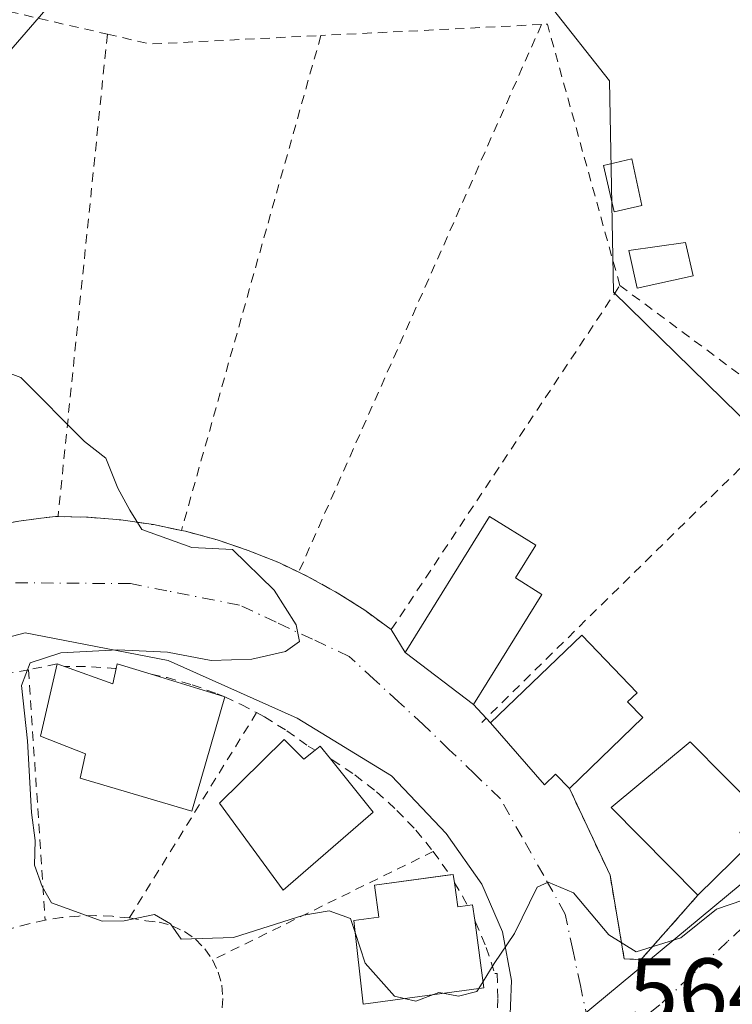
# Model space of a CAD drawing. Units: metres. Extents: x 589968 to 593404, y 4761403 to 4763770.
# Drawn here: x 590156 to 590232, y 4761542 to 4761647 of the extents above; entities that cross this region are included whole.
import ezdxf

# ---------------------------------------------------------------- set-up
doc = ezdxf.new("R2010")
doc.units = ezdxf.units.M
doc.header["$MEASUREMENT"] = 0
doc.linetypes.add('DGN Style 2', pattern=[1.6480167562047852, 0.988810053722871, -0.6592067024819142])
doc.linetypes.add('DGN Style 4', pattern=[2.6384748266838614, 1.318413404963828, -0.6592067024819142, 0.001648016756204785, -0.6592067024819142])
for name, color, linetype, lineweight in [('Alambrada', 7, 'DGN Style 2', 0), ('Curva de nivel normal', 30, 'Continuous', 0), ('Edificación Cxs', 1, 'Continuous', 13), ('Núcleo urbano CxS', 7, 'Continuous', 0), ('Rótulo de punto de cota en terreno', 7, 'Continuous', 0), ('Valla', 7, 'DGN Style 2', 0), ('Vía urbana Cxs', 4, 'Continuous', 0), ('Vía urbana eje', 4, 'DGN Style 4', 0)]:
    doc.layers.add(name, color=color, linetype=linetype, lineweight=lineweight)
doc.styles.add('Style-Arial', font='txt')

# ---------------------------------------------------------------- blocks, each defined once
blk = doc.blocks.new('*U36')
at = {"layer": 'Vía urbana Cxs', "color": 4, "linetype": 'Continuous', "lineweight": 0}
for points in [[(590155.5800999999, 4761593.840100001, 564.971000000005), (590157.6700999998, 4761594.130100001, 564.9352999999974), (590159.4901000002, 4761594.340100001, 564.9691000000021), (590162.9901000002, 4761594.2601, 565.0243000000046), (590166.4700999996, 4761593.970100001, 565.0764000000054), (590169.9401000004, 4761593.470100001, 565.1964000000007), (590172.9200999998, 4761592.850099999, 565.2985999999946), (590173.3601000002, 4761592.7601, 565.2880000000005), (590176.7401000002, 4761591.850099999, 565.1785999999993), (590180.0500999996, 4761590.7301, 565.1451999999991), (590183.3000999996, 4761589.420100001, 565.1665000000066), (590185.4200999998, 4761588.4001, 565.2093000000023), (590186.4501, 4761587.9101, 565.2369999999937), (590189.5100999996, 4761586.220100001, 565.292300000001), (590192.4700999996, 4761584.340100001, 565.4073999999965), (590195.3000999996, 4761582.290100001, 567.5543000000034), (590196.7600999996, 4761579.8301, 567.6662999999971), (590204.0601000004, 4761574.290100001, 568.2992999999988), (590205.8800999997, 4761572.340100001, 568.6174000000028), (590211.6401000004, 4761565.7501, 567.5651999999973), (590212.8101000004, 4761566.880100001, 568.7440999999963), (590214.2901, 4761565.350099999, 567.8390999999974), (590218.6201, 4761556.110099999, 566.005999999994), (590220.1401000004, 4761547.210100001, 565.1331999999966), (590221.9001000002, 4761547.100099999, 565.2332000000024), (590228.0000999998, 4761553.970100001, 567.3111999999965), (590233.5900999998, 4761559.5001, 567.7915000000066)], [(590207.9086999996, 4761539.500399999, 565.7385000000068), (590208.1204000004, 4761544.8979, 566.4818999999989), (590207.1678999999, 4761550.083699999, 567.0314999999973), (590204.9453999996, 4761555.163699999, 567.2871000000014), (590201.1353000002, 4761560.5612, 566.2728000000062), (590195.3145000003, 4761566.6996, 566.4416999999958), (590185.2603000002, 4761572.837900001, 566.3956999999937), (590171.5020000003, 4761578.976299999, 568.3840000000055), (590156.2619000003, 4761581.9396, 565.2572999999975), (590147.6893999996, 4761579.7171, 566.8766999999935), (590137.6352000004, 4761575.589600001, 564.9391999999935), (590129.8035000004, 4761569.768800001, 566.4968999999984), (590120.5959999999, 4761561.302100001, 565.1542999999947), (590114.0343000004, 4761551.882900001, 566.1958000000013), (590108.3280999997, 4761538.276699999, 564.4456999999966)]]:
    blk.add_polyline3d(points, dxfattribs=at)

msp = doc.modelspace()

# ---------------------------------------------------------------- linework, layer by layer
at = {"layer": 'Alambrada', "color": 7, "linetype": 'DGN Style 2', "lineweight": 0, "extrusion": (0.4183636541648781, -0.09656896618876382, 0.9031313789493993), "elevation": -212411.8145109244, "flags": 128}
msp.add_lwpolyline([(4772383.452970338, 448125.6161711321), (4772383.452970339, 448110.0592191116)], dxfattribs=at)
at = {"layer": 'Alambrada', "color": 7, "linetype": 'DGN Style 2', "lineweight": 0, "extrusion": (-0.008405214692932626, -0.01894987955223694, 0.9997851041253423), "elevation": -94627.07398494962, "flags": 128}
msp.add_lwpolyline([(-1391114.571788642, 4591021.197921008), (-1391114.571788643, 4590957.33007326)], dxfattribs=at)
at = {"layer": 'Alambrada', "color": 7, "linetype": 'DGN Style 2', "lineweight": 0, "extrusion": (-0.02791319004000121, -0.001388538790227012, 0.9996093866014958), "elevation": -22520.09970372009, "flags": 128}
msp.add_lwpolyline([(-4726442.461374111, 825750.6761504121), (-4726442.461374111, 825727.1178654452)], dxfattribs=at)
at = {"layer": 'Alambrada', "color": 7, "linetype": 'DGN Style 2', "lineweight": 0, "extrusion": (-0.05497591151888333, 0.01976894573175589, 0.9982919602687997), "elevation": 62250.89746901032, "flags": 128}
msp.add_lwpolyline([(-4680447.131061053, -1053999.137271986), (-4680470.71308447, -1054015.860345881), (-4680470.471674604, -1054016.444027376)], dxfattribs=at)
at = {"layer": 'Alambrada', "color": 7, "linetype": 'DGN Style 2', "lineweight": 0, "extrusion": (-0.01496317499398166, -0.03189462885956943, 0.9993792253414165), "elevation": -160135.3256005414, "flags": 128}
msp.add_lwpolyline([(-1488107.030535416, 4558668.596143852), (-1488089.974336855, 4558619.825427208), (-1488090.206031949, 4558619.683503345)], dxfattribs=at)
at = {"layer": 'Alambrada', "color": 7, "linetype": 'DGN Style 2', "lineweight": 0, "extrusion": (0.0280039755994183, 0.7593910607069251, 0.6500315332882232), "elevation": 3632846.543972332, "flags": 128}
msp.add_lwpolyline([(-414288.7644796603, -3106824.107328328), (-414293.3600766625, -3106822.751636538), (-414311.5241721768, -3106825.182985938)], dxfattribs=at)
at = {"layer": 'Alambrada', "color": 7, "linetype": 'DGN Style 2', "lineweight": 0, "extrusion": (-0.002852870137596179, -0.01012030260633949, 0.9999447187755602), "elevation": -49307.1798813645, "flags": 128}
msp.add_lwpolyline([(590187.0025691171, 4761390.434816267), (590172.1309854424, 4761337.682114719)], dxfattribs=at)
at = {"layer": 'Alambrada', "color": 7, "linetype": 'DGN Style 2', "lineweight": 0, "extrusion": (-0.1039718964262647, 0.03992169134750032, 0.9937786993659509), "elevation": 129289.6375668008, "flags": 128}
msp.add_lwpolyline([(-4656767.201977682, -1148554.795587136), (-4656760.980446729, -1148532.332289161), (-4656718.437303529, -1148551.831667293)], dxfattribs=at)
at = {"layer": 'Alambrada', "color": 7, "linetype": 'DGN Style 2', "lineweight": 0}
for points in [[(590185.4200999998, 4761588.4001, 565.2093000000023), (590186.4501, 4761587.9101, 565.2369999999937), (590189.5100999996, 4761586.220100001, 565.292300000001), (590192.4700999996, 4761584.340100001, 565.4073999999965), (590195.3000999996, 4761582.290100001, 567.5543000000034), (590219.6700999998, 4761618.960100001, 567.5443999999989)], [(590159.4901000002, 4761594.340100001, 564.9691000000021), (590157.6700999998, 4761594.130100001, 564.9352999999974), (590155.5800999999, 4761593.840100001, 564.971000000005), (590153.5000999998, 4761593.4901, 565.0191999999952), (590151.4200999998, 4761593.090100001, 565.064400000003), (590149.3601000002, 4761592.640100001, 565.104600000006)], [(590159.4901000002, 4761594.340100001, 564.9691000000021), (590162.9901000002, 4761594.2601, 565.0243000000046), (590166.4700999996, 4761593.970100001, 565.0764000000054), (590169.9401000004, 4761593.470100001, 565.1964000000007), (590172.9200999998, 4761592.850099999, 565.2985999999946)], [(590172.9200999998, 4761592.850099999, 565.2985999999946), (590173.3601000002, 4761592.7601, 565.2880000000005), (590176.7401000002, 4761591.850099999, 565.1785999999993), (590180.0500999996, 4761590.7301, 565.1451999999991), (590183.3000999996, 4761589.420100001, 565.1665000000066), (590185.4200999998, 4761588.4001, 565.2093000000023)]]:
    msp.add_polyline3d(points, dxfattribs=at)
at = {"layer": 'Curva de nivel normal', "color": 30, "linetype": 'Continuous', "lineweight": 0, "elevation": 565, "flags": 128}
for points in [[(590191.4332999997, 4761550.014400001), (590190.9400000004, 4761551.51), (590188.6900000004, 4761552.32), (590185.9600000001, 4761551.850000001), (590178.4699999997, 4761549.480000001), (590172.8799999999, 4761549.279999999), (590171.7699999996, 4761550.92), (590170.04, 4761551.91), (590166.7999999998, 4761551.25), (590164.4699999997, 4761551.220000001), (590159.0800000001, 4761553.180000001), (590158.0700000003, 4761554.9), (590157.2599999999, 4761557.180000001), (590157.3200000003, 4761559.810000001), (590156.9199999999, 4761562.779999999), (590156.5199999996, 4761570.42), (590155.8700000001, 4761576.34), (590156.79, 4761578.76), (590160.0599999996, 4761579.800000001), (590166.1299999999, 4761580.130000001), (590171.4500000002, 4761579.869999999), (590176.0999999996, 4761579), (590180.4199999999, 4761579.119999999), (590184.0199999996, 4761579.939999999), (590185.5199999996, 4761581.029999999), (590185.1500000004, 4761582.779999999), (590182.79, 4761586.49), (590178.3499999996, 4761590.810000001), (590174.04, 4761591.050000001), (590168.7000000002, 4761592.939999999), (590167.4100000003, 4761595.029999999), (590166.1200000001, 4761597.359999999), (590164.8600000005, 4761600.560000001), (590162.5899999999, 4761602.32), (590155.7999999998, 4761609.16), (590149.9500000002, 4761611.33)], [(590232.7699999996, 4761553.449999999), (590229.9900000002, 4761552.480000001), (590226.1600000003, 4761549.430000001), (590221.4199999999, 4761547.930000001), (590218.5, 4761549.76), (590214.7300000004, 4761554.24), (590212.0099999999, 4761555.380000001), (590210.8499999996, 4761554.83), (590208.4199999999, 4761549.9), (590206.2800000003, 4761546.710000001), (590205.0809000004, 4761544.775900001)], [(590196.6775000002, 4761542.9586), (590195.6299999999, 4761543.199999999), (590192.5099999999, 4761546.75), (590191.4332999997, 4761550.014400001)], [(590205.0809000004, 4761544.775900001), (590204.6283, 4761544.0459)], [(590199.7878999999, 4761543.384), (590197.9299999997, 4761542.67), (590196.6775000002, 4761542.9586)], [(590200.7839000003, 4761543.520199999), (590200.3499999996, 4761543.600000001), (590199.7878999999, 4761543.384)], [(590204.6283, 4761544.0459), (590204.4199999999, 4761543.710000001), (590202.4699999997, 4761543.210000001), (590200.7839000003, 4761543.520199999)]]:
    msp.add_lwpolyline(points, dxfattribs=at)
at = {"layer": 'Edificación Cxs', "color": 1, "linetype": 'Continuous', "lineweight": 13, "flags": 128}
for points, elevation in [([(590211.3601000002, 4761586.040100001), (590204.0601000004, 4761574.290100001), (590196.7600999996, 4761579.8301), (590205.7600999996, 4761594.340100001), (590210.7100999998, 4761591.270099999), (590208.5401, 4761587.790100001)], 571.2599000000046), ([(590222.1201, 4761572.9001), (590214.2901, 4761565.350099999), (590212.8101000004, 4761566.880100001), (590211.6401000004, 4761565.7501), (590205.8800999997, 4761572.340100001), (590215.6001000004, 4761581.700099999), (590221.5201000003, 4761575.5601), (590220.5000999998, 4761574.5801)], 571.2740000000048), ([(590169.6801000005, 4761577.530099999), (590177.5500999996, 4761575.120100001), (590174.0401, 4761562.950099999), (590162.1101000002, 4761566.460100001), (590162.6901000004, 4761569.040100001), (590157.8901000004, 4761570.9101), (590159.6501000002, 4761578.630100001), (590160.4501, 4761578.350099999), (590165.6101000002, 4761576.520099999), (590165.9700999996, 4761578.140100001), (590166.0800999999, 4761578.630100001)], 569.9728999999934), ([(590183.8701, 4761570.5601), (590185.9801000003, 4761568.460100001), (590187.1901000004, 4761569.4301), (590187.7301000003, 4761569.860099999), (590188.8201000001, 4761568.5001), (590193.3501000004, 4761562.840100001), (590183.7600999996, 4761554.530099999), (590176.9700999996, 4761563.770099999)], 569.7642999999954), ([(590233.5900999998, 4761559.5001), (590228.0000999998, 4761553.970100001), (590218.7600999996, 4761563.3301), (590227.1700999998, 4761570.340100001), (590234.6201, 4761562.790100001), (590232.4600999998, 4761560.6501)], 569.3907999999938), ([(590202.0301000001, 4761555.3101), (590202.3800999997, 4761552.7301), (590203.4200999998, 4761552.870100001), (590203.9700999996, 4761552.940099999), (590204.1901000004, 4761551.3301), (590205.1700999998, 4761544.120100001), (590192.3000999996, 4761542.360099999), (590191.2901, 4761551.280099999), (590193.9700999996, 4761551.640100001), (590193.5100999996, 4761555.040100001), (590201.9101, 4761556.190099999)], 570.450800000006)]:
    msp.add_lwpolyline(points, close=True, dxfattribs=dict(at, elevation=elevation))
at = {"layer": 'Edificación Cxs', "color": 1, "linetype": 'Continuous', "lineweight": 13, "extrusion": (-0.2374339769802866, 0.0831018924157827, 0.9678425399062808), "elevation": 256120.8276177577, "flags": 128}
msp.add_lwpolyline([(-4689215.268779817, -983149.0574731227), (-4689215.268779817, -983148.1817265322)], dxfattribs=at)
at = {"layer": 'Edificación Cxs', "color": 1, "linetype": 'Continuous', "lineweight": 13, "extrusion": (-0.2973979520885559, 0.4068821410657431, 0.8637137149399041), "elevation": 1762378.438770128, "flags": 128}
msp.add_lwpolyline([(-3286242.191641936, -3019197.336869545), (-3286245.277607827, -3019192.10097612), (-3286246.524202568, -3019193.369273481)], dxfattribs=at)
at = {"layer": 'Edificación Cxs', "color": 1, "linetype": 'Continuous', "lineweight": 13, "extrusion": (-0.1008354572195459, 0.6046933722442893, 0.7900494516998), "elevation": 2820234.651125934, "flags": 128}
msp.add_lwpolyline([(-1365328.694906333, -3633603.809965278), (-1365328.884005014, -3633604.398830873), (-1365332.254040626, -3633602.27597856)], dxfattribs=at)
at = {"layer": 'Edificación Cxs', "color": 1, "linetype": 'Continuous', "lineweight": 13, "extrusion": (0.3643905454563444, -0.1115859230101079, 0.9245367013634506), "elevation": -315745.8111721302, "flags": 128}
msp.add_lwpolyline([(4725692.626669616, 767499.1415626132), (4725692.626669616, 767490.2390116715)], dxfattribs=at)
at = {"layer": 'Edificación Cxs', "color": 1, "linetype": 'Continuous', "lineweight": 13, "extrusion": (-0.09273494730202944, -0.08941875507037975, 0.9916675429752421), "elevation": -479943.6292764248, "flags": 128}
msp.add_lwpolyline([(-3017985.082206834, 3698967.303770607), (-3017985.082206835, 3698956.335271667)], dxfattribs=at)
at = {"layer": 'Edificación Cxs', "color": 1, "linetype": 'Continuous', "lineweight": 13, "extrusion": (-0.1185986149624112, 0.6043872428732376, 0.7878137020775178), "elevation": 2808284.861664409, "flags": 128}
msp.add_lwpolyline([(-1496013.833123567, -3591148.878649276), (-1496015.499266319, -3591145.747203601), (-1496016.873402579, -3591146.659669235)], dxfattribs=at)
at = {"layer": 'Edificación Cxs', "color": 1, "linetype": 'Continuous', "lineweight": 13, "extrusion": (0.2270632457668311, 0.568378859873163, 0.7908146142245445), "elevation": 2840835.356378546, "flags": 128}
msp.add_lwpolyline([(1218397.969014295, -3669608.364398529), (1218397.627072589, -3669609.122662784), (1218396.110317023, -3669608.036977377)], dxfattribs=at)
at = {"layer": 'Edificación Cxs', "color": 1, "linetype": 'Continuous', "lineweight": 13, "extrusion": (-0.04334345122896752, -0.04287822634476049, 0.9981396710586599), "elevation": -229183.2516044902, "flags": 128}
msp.add_lwpolyline([(-2969948.431935304, 3761343.674153041), (-2969948.431935304, 3761335.796355882)], dxfattribs=at)
at = {"layer": 'Edificación Cxs', "color": 1, "linetype": 'Continuous', "lineweight": 13, "extrusion": (0.1566277610356249, 0.5623834689869414, 0.8119067546727156), "elevation": 2770723.728460381, "flags": 128}
msp.add_lwpolyline([(708943.8275963439, -3852433.480701387), (708943.4847534546, -3852433.662617008), (708943.1330525815, -3852432.658141297)], dxfattribs=at)
at = {"layer": 'Edificación Cxs', "color": 1, "linetype": 'Continuous', "lineweight": 13, "extrusion": (0.4862934438654192, 0.5388420628707109, 0.6878720213344539), "elevation": 2853128.840696013, "flags": 128}
msp.add_lwpolyline([(2751996.976399452, -2703130.812806943), (2751994.988016713, -2703128.369266266), (2751994.309740379, -2703129.533309747)], dxfattribs=at)
at = {"layer": 'Edificación Cxs', "color": 1, "linetype": 'Continuous', "lineweight": 13, "extrusion": (0.636385797983345, 0.1745561038384206, 0.7513609536952607), "elevation": 1207183.171330398, "flags": 128}
msp.add_lwpolyline([(4435822.046236305, -1373651.229856702), (4435821.96825552, -1373651.960431413), (4435820.357409542, -1373651.675990689)], dxfattribs=at)
at = {"layer": 'Edificación Cxs', "color": 1, "linetype": 'Continuous', "lineweight": 13}
for points in [[(590222.0301000001, 4761627.4901, 568.1457999999984), (590219.0800999999, 4761626.8101, 567.7597999999998), (590217.9200999998, 4761631.7601, 568.1542999999947), (590220.9501, 4761632.450099999, 568.3089000000036), (590222.0301000001, 4761627.4901, 568.1457999999984)], [(590227.4801000003, 4761619.970100001, 566.4807000000001), (590221.5301000001, 4761618.690099999, 567.9177999999956), (590220.6201, 4761622.700099999, 568.7010000000009), (590226.6700999998, 4761623.540100001, 567.3625999999931), (590227.4801000003, 4761619.970100001, 566.4807000000001)], [(590211.3601000002, 4761586.040100001, 569.1460999999981), (590204.0601000004, 4761574.290100001, 568.2992999999988), (590196.7600999996, 4761579.8301, 567.6662999999971), (590205.7600999996, 4761594.340100001, 568.0262999999978), (590210.7100999998, 4761591.270099999, 568.2376999999979), (590208.5401, 4761587.790100001, 571.2599000000046), (590211.3601000002, 4761586.040100001, 569.1460999999981)], [(590214.2901, 4761565.350099999, 567.8390999999974), (590212.8101000004, 4761566.880100001, 568.7440999999963), (590211.6401000004, 4761565.7501, 567.5651999999973), (590205.8800999997, 4761572.340100001, 568.6174000000028), (590215.6001000004, 4761581.700099999, 569.1475000000064), (590221.5201000003, 4761575.5601, 571.2740000000049), (590220.5000999998, 4761574.5801, 570.8233000000037), (590222.1201, 4761572.9001, 569.2520999999979)], [(590177.5500999996, 4761575.120100001, 566.5801999999967), (590174.0401, 4761562.950099999, 567.5390000000043), (590162.1101000002, 4761566.460100001, 568.101999999999), (590162.6901000004, 4761569.040100001, 568.9422999999952), (590157.8901000004, 4761570.9101, 567.6352999999945), (590159.6501000002, 4761578.630100001, 566.8126000000047)], [(590188.8201000001, 4761568.5001, 569.402700000006), (590193.3501000004, 4761562.840100001, 568.0981999999931), (590183.7600999996, 4761554.530099999, 568.1440000000002), (590176.9700999996, 4761563.770099999, 568.005799999999), (590183.8701, 4761570.5601, 567.8356000000058)], [(590228.0000999998, 4761553.970100001, 567.3111999999965), (590218.7600999996, 4761563.3301, 568.3882000000012), (590227.1700999998, 4761570.340100001, 569.3907999999938), (590234.6201, 4761562.790100001, 568.0433000000048), (590232.4600999998, 4761560.6501, 568.9003999999986), (590233.5900999998, 4761559.5001, 567.7915000000066)], [(590204.1901000004, 4761551.3301, 569.3114999999962), (590205.1700999998, 4761544.120100001, 567.2660000000033), (590192.3000999996, 4761542.360099999, 567.656099999993), (590191.2901, 4761551.280099999, 569.4645000000019), (590193.9700999996, 4761551.640100001, 570.1774000000005), (590193.5100999996, 4761555.040100001, 568.867499999993), (590201.5401999997, 4761556.139799999, 568.1970000000001)]]:
    msp.add_polyline3d(points, dxfattribs=at)
for points in [[(590222.0301000001, 4761627.4901, 568.3089000000036), (590219.0800999999, 4761626.8101, 568.3089000000036), (590217.9200999998, 4761631.7601, 568.3089000000036), (590220.9501, 4761632.450099999, 568.3089000000036)], [(590227.4801000003, 4761619.970100001, 568.7010000000009), (590221.5301000001, 4761618.690099999, 568.7010000000009), (590220.6201, 4761622.700099999, 568.7010000000009), (590226.6700999998, 4761623.540100001, 568.7010000000009)]]:
    msp.add_3dface(points, dxfattribs=at)
at = {"layer": 'Núcleo urbano CxS', "color": 7, "linetype": 'Continuous', "lineweight": 0}
msp.add_polyline3d([(590164.7981000004, 4761655.6807, 565.8491000000067), (590156.8065, 4761646.477299999, 565.5494000000035), (590127.5734999999, 4761612.7959, 564.7958000000071), (590105.4918999998, 4761581.510700001, 564.263300000006), (590078.0855, 4761587.048699999, 564.0050000000047), (590076.6646999996, 4761601.7531, 563.8208000000013), (590075.3743000003, 4761615.0855, 564.300700000007), (590074.8252999998, 4761620.7665, 564.1799000000028), (590064.3975000001, 4761643.462300001, 564.5464999999967), (590055.8081, 4761649.598300001, 564.5794000000024), (590053.6410999997, 4761658.0767, 565.0408000000025), (590064.5453000005, 4761717.0507, 566.1753999999928), (590077.4269000003, 4761743.314300001, 566.7440999999963), (590077.9231000004, 4761756.200099999, 566.8610000000045), (590112.6117000004, 4761744.801100001, 566.6478999999963), (590135.9792999999, 4761771.5559, 567.7838000000047), (590180.2569000004, 4761728.7897, 567.107600000003), (590159.9323000005, 4761705.725299999, 566.1824000000051), (590154.1158999996, 4761685.258099999, 566.0046000000002), (590146.4397, 4761665.4827, 565.9423999999999)], close=True, dxfattribs=at)
for points in [[(590238.9474999999, 4761598.7259, 565.300700000007), (590219.0040999996, 4761618.235300001, 565.1533000000054), (590218.5696999999, 4761640.7797, 565.329700000002), (590212.0658999998, 4761649.0167, 565.6803999999975), (590202.5305000005, 4761653.350099999, 565.673299999995), (590176.5204999996, 4761650.749100001, 565.7908000000025), (590164.7981000004, 4761655.6807, 565.8491000000067), (590178.5236999998, 4761691.7785, 568.2912999999971), (590185.0116999998, 4761693.1875, 566.9008000000031), (590189.9231000004, 4761694.2565, 566.8062999999966), (590200.5396999996, 4761696.5625, 566.6490000000049), (590210.0427000001, 4761699.8969, 566.7740999999951), (590229.9530999997, 4761716.8827, 570.7838000000047), (590245.6901000004, 4761705.188899999, 574.2054999999964)], [(590055.8081, 4761649.598300001, 564.5794000000024), (590064.3975000001, 4761643.462300001, 564.5464999999967), (590074.8252999998, 4761620.7665, 564.1799000000028), (590075.3743000003, 4761615.0855, 564.300700000007), (590076.6646999996, 4761601.7531, 563.8208000000013), (590078.0855, 4761587.048699999, 564.0050000000047), (590105.4918999998, 4761581.510700001, 564.263300000006), (590127.5734999999, 4761612.7959, 564.7958000000071), (590156.8065, 4761646.477299999, 565.5494000000035), (590164.7981000004, 4761655.6807, 565.8491000000067)], [(590055.8081, 4761649.598300001, 564.5794000000024), (590064.3975000001, 4761643.462300001, 564.5464999999967), (590074.8252999998, 4761620.7665, 564.1799000000028), (590075.3743000003, 4761615.0855, 564.300700000007), (590076.6646999996, 4761601.7531, 563.8208000000013), (590078.0855, 4761587.048699999, 564.0050000000047), (590105.4918999998, 4761581.510700001, 564.263300000006), (590127.5734999999, 4761612.7959, 564.7958000000071), (590156.8065, 4761646.477299999, 565.5494000000035), (590164.7981000004, 4761655.6807, 565.8491000000067)], [(590076.6646999996, 4761601.7531, 563.8208000000013), (590078.0855, 4761587.048699999, 564.0050000000047), (590105.4918999998, 4761581.510700001, 564.263300000006), (590127.5734999999, 4761612.7959, 564.7958000000071), (590156.8065, 4761646.477299999, 565.5494000000035), (590164.7981000004, 4761655.6807, 565.8491000000067)], [(590164.7981000004, 4761655.6807, 565.8491000000067), (590176.5204999996, 4761650.749100001, 565.7908000000025), (590202.5305000005, 4761653.350099999, 565.673299999995), (590212.0658999998, 4761649.0167, 565.6803999999975), (590218.5696999999, 4761640.7797, 565.329700000002), (590219.0040999996, 4761618.235300001, 565.1533000000054), (590238.9474999999, 4761598.7259, 565.300700000007), (590259.7751000002, 4761577.681100001, 565.4465999999958)], [(590212.0658999998, 4761649.0167, 565.6803999999975), (590218.5696999999, 4761640.7797, 565.329700000002), (590219.0040999996, 4761618.235300001, 565.1533000000054), (590238.9474999999, 4761598.7259, 565.300700000007)], [(590259.7751000002, 4761577.681100001, 565.4465999999958), (590215.4480999997, 4761540.9279, 564.7252000000008), (590216.7751000002, 4761534.628500001, 564.5929999999935), (590212.6507000001, 4761529.5165, 564.4869000000035), (590189.5166999997, 4761506.800100001, 563.516300000003), (590186.8827000001, 4761505.235500001, 563.4008999999933), (590173.9556999998, 4761497.547700001, 562.8252000000066), (590155.4502999998, 4761496.285700001, 562.678700000004), (590136.1048999997, 4761497.129699999, 562.9507000000012), (590127.7489, 4761500.009099999, 563.1288000000059), (590111.8032999998, 4761485.8123, 563.3050999999978), (590097.2459000006, 4761475.285700001, 563.1506999999983), (590090.7291000001, 4761466.922499999, 562.4057999999932), (590088.4111000003, 4761469.124500001, 562.4038), (590080.2390999999, 4761480.678500001, 562.6108999999997), (590071.5033, 4761497.3049, 562.4419999999955), (590101.3749000002, 4761515.6217, 563.5298999999941), (590098.5571, 4761527.1757, 563.6494999999995), (590097.1479000002, 4761531.9663, 563.7883000000002), (590096.8535000002, 4761537.563300001, 563.9021000000066), (590096.2922999999, 4761537.347899999, 563.9081000000006), (590082.7997000003, 4761537.347899999, 564.0170000000071), (590068.6892999997, 4761531.830900001, 563.7986999999994)], [(590259.2995999996, 4761451.4309, 563.4352000000072), (590230.5537999999, 4761466.295299999, 563.3288999999932), (590221.7947000006, 4761466.327, 562.9002999999939), (590218.9587000003, 4761466.337300001, 562.6953999999969), (590213.6986999996, 4761466.3563, 562.5029000000068), (590206.7684000004, 4761478.1897, 562.4858999999997), (590204.0038999999, 4761482.912699999, 562.6438000000053), (590186.8827000001, 4761505.235500001, 563.4008999999933), (590189.5166999997, 4761506.800100001, 563.516300000003), (590212.6507000001, 4761529.5165, 564.4869000000035), (590216.7751000002, 4761534.628500001, 564.5929999999935), (590215.4480999997, 4761540.9279, 564.7252000000008), (590259.7751000002, 4761577.681100001, 565.4465999999958)], [(590259.7751000002, 4761577.681100001, 565.4465999999958), (590215.4480999997, 4761540.9279, 564.7252000000008), (590216.7751000002, 4761534.628500001, 564.5929999999935), (590212.6507000001, 4761529.5165, 564.4869000000035), (590189.5166999997, 4761506.800100001, 563.516300000003), (590186.8827000001, 4761505.235500001, 563.4008999999933)]]:
    msp.add_polyline3d(points, dxfattribs=at)
at = {"layer": 'Valla', "color": 7, "linetype": 'DGN Style 2', "lineweight": 0, "extrusion": (0.2367667664427603, 0.1663274379357743, 0.9572234230825949), "elevation": 932253.26841576, "flags": 128}
msp.add_lwpolyline([(3557023.784822752, -3082109.00681833), (3557024.736954282, -3082106.845766355), (3557025.66670499, -3082104.336347133)], dxfattribs=at)
at = {"layer": 'Valla', "color": 7, "linetype": 'DGN Style 2', "lineweight": 0, "extrusion": (0.2038133242369865, -0.9746594281448655, 0.0921907153231433), "elevation": -4520582.849703613, "flags": 128}
msp.add_lwpolyline([(1552288.461564677, 419107.4033781889), (1552286.182576518, 419107.3643118196), (1552285.359023172, 419107.5700881452)], dxfattribs=at)
at = {"layer": 'Valla', "color": 7, "linetype": 'DGN Style 2', "lineweight": 0, "extrusion": (0.003903347829267994, -0.05850635959029935, 0.9982794046574408), "elevation": -275713.0056939492, "flags": 128}
msp.add_lwpolyline([(905819.3913950443, 4703656.435247077), (905819.3913950443, 4703629.649848362)], dxfattribs=at)
at = {"layer": 'Valla', "color": 7, "linetype": 'DGN Style 2', "lineweight": 0, "extrusion": (-0.04024997025330145, 0.9760869223503816, 0.2136217683457571), "elevation": 4624081.547304226, "flags": 128}
msp.add_lwpolyline([(-785846.8019735374, -1010562.827433441), (-785846.672495934, -1010562.898998491), (-785843.8831136865, -1010564.374751032), (-785841.2953129157, -1010564.874281982)], dxfattribs=at)
at = {"layer": 'Valla', "color": 7, "linetype": 'DGN Style 2', "lineweight": 0, "extrusion": (-0.01451813961397432, -0.023402214736783, 0.9996207080525907), "elevation": -119433.2399036028, "flags": 128}
msp.add_lwpolyline([(-2008644.479686654, 4355683.474756042), (-2008644.479686653, 4355657.704770127)], dxfattribs=at)
at = {"layer": 'Valla', "color": 7, "linetype": 'DGN Style 2', "lineweight": 0, "extrusion": (-0.01805440494219161, -0.008866139385960469, 0.9997976945535394), "elevation": -52305.18548763719, "flags": 128}
msp.add_lwpolyline([(-4013851.879889439, 2628123.672741481), (-4013851.879889439, 2628097.442157008)], dxfattribs=at)
at = {"layer": 'Valla', "color": 7, "linetype": 'DGN Style 2', "lineweight": 0, "extrusion": (0.7333423895928015, 0.6193516425712321, 0.2803791762428814), "elevation": 3382056.734875085, "flags": 128}
msp.add_lwpolyline([(3256950.05087678, -987291.9494885361), (3256947.134506619, -987291.0543853435), (3256947.005301851, -987290.9919823159)], dxfattribs=at)
at = {"layer": 'Valla', "color": 7, "linetype": 'DGN Style 2', "lineweight": 0, "extrusion": (-0.864299367663471, -0.3578293721118312, 0.3534752374786341), "elevation": -2213734.574989647, "flags": 128}
msp.add_lwpolyline([(-4173652.419590672, 837109.5763457505), (-4173650.609423703, 837110.3343816024), (-4173649.633455305, 837110.569136465)], dxfattribs=at)
at = {"layer": 'Valla', "color": 7, "linetype": 'DGN Style 2', "lineweight": 0}
for points in [[(590169.6801000005, 4761577.530099999, 569.9728999999934), (590171.3800999997, 4761577.170100001, 569.7676999999967), (590174.0800999999, 4761576.4001, 568.590200000006), (590176.7200999996, 4761575.440099999, 567.0169000000024), (590177.5500999996, 4761575.120100001, 566.5801999999967), (590179.2901, 4761574.300100001, 566.604600000006), (590180.9301000005, 4761573.440099999, 566.6683000000048)], [(590180.9301000005, 4761573.440099999, 566.6683000000048), (590181.7801000001, 4761572.9901, 566.7087999999932), (590184.1601, 4761571.5001, 567.2519999999931), (590186.4401000004, 4761569.860099999, 568.6748999999982), (590187.1901000004, 4761569.4301, 569.2023000000045)], [(590188.8201000001, 4761568.5001, 569.402700000006), (590188.9901000002, 4761568.4101, 569.3779999999971), (590191.4200999998, 4761566.790100001, 568.5782000000036), (590193.7301000003, 4761564.9901, 567.5368000000017), (590195.9001000002, 4761563.020099999, 566.7679000000062), (590197.9200999998, 4761560.9001, 566.6950999999972), (590199.7801000001, 4761558.640100001, 567.277700000006)], [(590214.2901, 4761565.350099999, 567.8390999999974), (590218.6201, 4761556.110099999, 566.005999999994), (590220.1401000004, 4761547.210100001, 565.1331999999966), (590221.9001000002, 4761547.100099999, 565.2332000000024), (590228.0000999998, 4761553.970100001, 567.3111999999965)], [(590167.3501000004, 4761551.550100001, 565.9585999999981), (590165.5601000004, 4761551.7301, 565.7494000000006), (590163.7600999996, 4761551.800100001, 565.4850000000006), (590161.9600999998, 4761551.7601, 565.3074000000051), (590160.1700999998, 4761551.600099999, 565.3828999999969), (590158.3901000004, 4761551.3301, 565.4079999999958)], [(590167.3501000004, 4761551.550100001, 565.9585999999981), (590169.1300999997, 4761551.2501, 566.2348000000056), (590170.5601000004, 4761551.110099999, 566.5148000000045), (590171.9401000004, 4761550.7301, 566.6913000000059), (590173.2401000002, 4761550.110099999, 566.7510000000038), (590174.4101, 4761549.280099999, 566.7670000000071), (590175.4200999998, 4761548.2601, 566.7792999999947), (590176.2401000002, 4761547.0801, 566.7501000000047)], [(590158.3901000004, 4761551.3301, 565.4079999999958), (590156.6300999997, 4761550.940099999, 565.311400000006), (590154.9001000002, 4761550.450099999, 565.1491999999998), (590153.2001, 4761549.840100001, 565.0060999999987), (590151.5500999996, 4761549.130100001, 564.9784999999974), (590149.9401000004, 4761548.3201, 565.0632000000041)], [(590204.1901000004, 4761551.3301, 569.3114999999962), (590204.2901, 4761551.120100001, 569.251099999994), (590205.4200999998, 4761548.420100001, 568.6441999999952), (590206.3400999998, 4761545.640100001, 567.426099999997), (590206.5800999999, 4761545.640100001, 567.3037999999942), (590206.6601, 4761542.950099999, 566.4983999999968), (590206.5401, 4761540.270099999, 566.0761000000057), (590206.2001, 4761537.600099999, 565.7854999999981)], [(590176.2401000002, 4761547.0801, 566.7501000000047), (590176.8501000004, 4761545.770099999, 566.5663999999961), (590177.2200999996, 4761544.390100001, 566.2733000000007), (590177.3400999998, 4761542.960100001, 565.8773999999976), (590177.2200999996, 4761541.520099999, 565.4707999999955)]]:
    msp.add_polyline3d(points, dxfattribs=at)
at = {"layer": 'Vía urbana Cxs', "color": 4, "linetype": 'Continuous', "lineweight": 0, "extrusion": (-0.0199671050675359, 0.03364320443929589, 0.9992344317077339), "elevation": 148977.5146713263, "flags": 128}
msp.add_lwpolyline([(-2937741.907424541, -3790577.120341433), (-2937741.907424541, -3790574.257520446)], dxfattribs=at)
at = {"layer": 'Vía urbana Cxs', "color": 4, "linetype": 'Continuous', "lineweight": 0, "extrusion": (-0.05489197373674579, 0.04165774444217946, 0.9976229265345071), "elevation": 166525.9275639215, "flags": 128}
msp.add_lwpolyline([(-4149782.909736853, -2402612.314502203), (-4149782.909736853, -2402603.128518914)], dxfattribs=at)
at = {"layer": 'Vía urbana Cxs', "color": 4, "linetype": 'Continuous', "lineweight": 0, "extrusion": (-0.04549572511595295, 0.04874590094918393, 0.997774511669258), "elevation": 205822.5015833059, "flags": 128}
msp.add_lwpolyline([(-3680365.668885118, -3071396.509211685), (-3680365.668885118, -3071394.525064206)], dxfattribs=at)
at = {"layer": 'Vía urbana Cxs', "color": 4, "linetype": 'Continuous', "lineweight": 0, "extrusion": (-0.1779810073414188, 0.190688517668263, 0.9653810906865818), "elevation": 803480.6667106401, "flags": 128}
msp.add_lwpolyline([(-3680424.458521956, -2971500.178495065), (-3680424.458521956, -2971499.466190656)], dxfattribs=at)
at = {"layer": 'Vía urbana Cxs', "color": 4, "linetype": 'Continuous', "lineweight": 0, "extrusion": (-0.04334345122896752, -0.04287822634476049, 0.9981396710586599), "elevation": -229183.2516044902, "flags": 128}
msp.add_lwpolyline([(-2969948.431935304, 3761335.796355882), (-2969948.431935304, 3761343.674153041)], dxfattribs=at)
at = {"layer": 'Vía urbana Cxs', "color": 4, "linetype": 'Continuous', "lineweight": 0}
for points in [[(590149.3601000002, 4761592.640100001, 565.104600000006), (590151.4200999998, 4761593.090100001, 565.064400000003), (590153.5000999998, 4761593.4901, 565.0191999999952), (590155.5800999999, 4761593.840100001, 564.971000000005), (590157.6700999998, 4761594.130100001, 564.9352999999974), (590159.4901000002, 4761594.340100001, 564.9691000000021)], [(590159.4901000002, 4761594.340100001, 564.9691000000021), (590162.9901000002, 4761594.2601, 565.0243000000046), (590166.4700999996, 4761593.970100001, 565.0764000000054), (590169.9401000004, 4761593.470100001, 565.1964000000007), (590172.9200999998, 4761592.850099999, 565.2985999999946)], [(590172.9200999998, 4761592.850099999, 565.2985999999946), (590173.3601000002, 4761592.7601, 565.2880000000005), (590176.7401000002, 4761591.850099999, 565.1785999999993), (590180.0500999996, 4761590.7301, 565.1451999999991), (590183.3000999996, 4761589.420100001, 565.1665000000066), (590185.4200999998, 4761588.4001, 565.2093000000023)], [(590185.4200999998, 4761588.4001, 565.2093000000023), (590186.4501, 4761587.9101, 565.2369999999937), (590189.5100999996, 4761586.220100001, 565.292300000001), (590192.4700999996, 4761584.340100001, 565.4073999999965), (590195.3000999996, 4761582.290100001, 567.5543000000034)], [(590205.3245999999, 4761533.850299999, 566.1569000000018), (590207.9086999996, 4761539.500399999, 565.7385000000068), (590208.1204000004, 4761544.8979, 566.4818999999989), (590207.1678999999, 4761550.083699999, 567.0314999999973), (590204.9453999996, 4761555.163699999, 567.2871000000014), (590201.1353000002, 4761560.5612, 566.2728000000062), (590195.3145000003, 4761566.6996, 566.4416999999958), (590185.2603000002, 4761572.837900001, 566.3956999999937), (590171.5020000003, 4761578.976299999, 568.3840000000055), (590156.2619000003, 4761581.9396, 565.2572999999975), (590147.6893999996, 4761579.7171, 566.8766999999935), (590137.6352000004, 4761575.589600001, 564.9391999999935), (590129.8035000004, 4761569.768800001, 566.4968999999984), (590120.5959999999, 4761561.302100001, 565.1542999999947), (590114.0343000004, 4761551.882900001, 566.1958000000013)], [(590205.8800999997, 4761572.340100001, 568.6174000000028), (590211.6401000004, 4761565.7501, 567.5651999999973), (590212.8101000004, 4761566.880100001, 568.7440999999963), (590214.2901, 4761565.350099999, 567.8390999999974)], [(590214.2901, 4761565.350099999, 567.8390999999974), (590218.6201, 4761556.110099999, 566.005999999994), (590220.1401000004, 4761547.210100001, 565.1331999999966), (590221.9001000002, 4761547.100099999, 565.2332000000024), (590228.0000999998, 4761553.970100001, 567.3111999999965)]]:
    msp.add_polyline3d(points, dxfattribs=at)
at = {"layer": 'Vía urbana eje', "color": 4, "linetype": 'DGN Style 4', "lineweight": 0}
for points in [[(590216.2600999996, 4761540.530099999, 564.7434999999969), (590215.4600999998, 4761544.340100001, 564.8441000000021), (590214.6501000002, 4761548.1501, 564.9560999999958), (590213.8501000004, 4761551.970100001, 565.0524000000005), (590211.5500999996, 4761556.0601, 565.1251000000047), (590209.2401000002, 4761560.1601, 565.2033999999985), (590206.9401000004, 4761564.2501, 565.5543999999937), (590204.2001, 4761566.890100001, 565.5555000000022), (590201.4501, 4761569.520099999, 565.3830000000017), (590198.7100999998, 4761572.1601, 565.3093999999984), (590196.0800999999, 4761574.5801, 565.7081999999937), (590193.4401000004, 4761577.0001, 565.4431000000042), (590190.8101000004, 4761579.4301, 565.1708000000071), (590186.9101, 4761581.2501, 565.0662000000011), (590183.0201000003, 4761583.0701, 564.997000000003), (590179.1201, 4761584.9001, 564.9661000000051), (590171.3601000002, 4761586.420100001, 564.9266000000061), (590167.4901000002, 4761587.1801, 564.8277999999991), (590152.4501, 4761587.300100001, 564.6101000000053)], [(590259.9001000002, 4761575.970100001, 565.4750000000058), (590252.7100999998, 4761569.2401, 565.4038), (590249.1201, 4761565.870100001, 565.5127000000066), (590234.7301000003, 4761552.4001, 565.0829999999987), (590231.1401000004, 4761549.030099999, 565.0825000000041), (590223.9401000004, 4761542.290100001, 564.8196999999927), (590217.0601000004, 4761536.710100001, 564.6778000000049)]]:
    msp.add_polyline3d(points, dxfattribs=at)

# ---------------------------------------------------------------- block references
at = {"layer": 'Vía urbana Cxs', "color": 4, "linetype": 'Continuous', "lineweight": 0}
msp.add_blockref('*U36', (0, 0), dxfattribs=at)

# ---------------------------------------------------------------- texts
at = {"layer": 'Rótulo de punto de cota en terreno', "color": 7, "linetype": 'Continuous', "lineweight": 0, "style": 'Style-Arial'}
msp.add_text('564,68', height=7.000000000000002, dxfattribs=at).set_placement((590220.5977999996, 4761540.2378))

doc.saveas('drawing.dxf')
